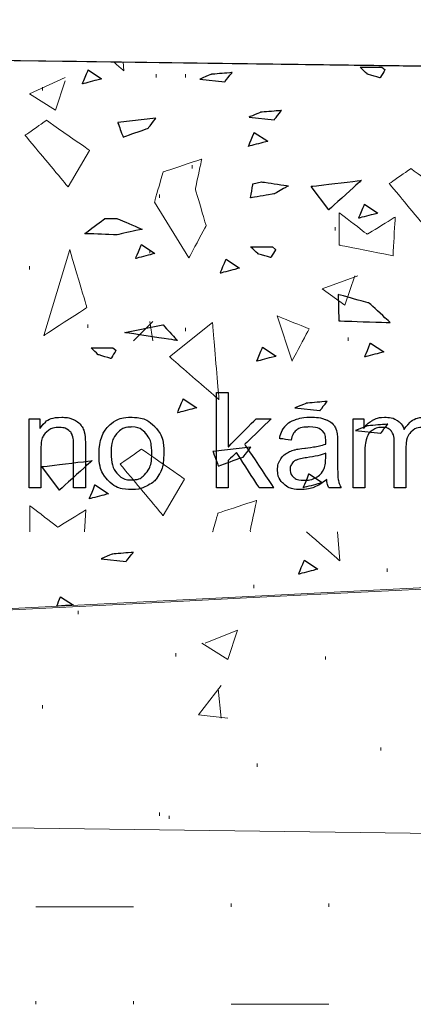
# Model space of a CAD drawing. Units: millimetres. Extents: x 1 to 204, y 0 to 143.
# Drawn here: x 22 to 23, y 106 to 109 of the extents above; entities that cross this region are included whole.
import ezdxf

# ---------------------------------------------------------------- set-up
doc = ezdxf.new("R2010")
doc.units = ezdxf.units.MM
doc.header["$MEASUREMENT"] = 0
doc.layers.add('Layer 1', color=7, linetype='Continuous')

msp = doc.modelspace()

# ---------------------------------------------------------------- linework, layer by layer
at = {"layer": 'Layer 1', "color": 131}
msp.add_open_spline([(13.7904, 108.80715), (13.7904, 108.80715), (13.7904, 108.80715), (30.4812, 108.5736), (30.4812, 108.5736)], degree=3, dxfattribs=at)
at = {"layer": 'Layer 1', "lineweight": 9}
for points in [[(13.7904, 108.80715), (13.7904, 108.80715), (13.7904, 108.80715), (27.4198, 108.6169), (27.4198, 108.6169)], [(5.9165, 106.44625), (5.9165, 106.44625), (5.9165, 106.44625), (43.97815, 108.37345), (43.97815, 108.37345)], [(43.97815, 108.37345), (43.97815, 108.37345), (43.97815, 108.37345), (5.9165, 106.45305), (5.9165, 106.45305)]]:
    msp.add_open_spline(points, degree=3, dxfattribs=at)
at = {"layer": 'Layer 1', "color": 8, "lineweight": 9}
msp.add_open_spline([(26.93605, 108.62745), (26.93605, 108.62745), (17.1376, 108.75715), (17.1376, 108.75715)], degree=3, dxfattribs=at)
at = {"layer": 'Layer 1', "lineweight": 0}
for points in [[(21.73235, 108.63645), (21.73235, 108.63645), (21.73235, 108.63645), (21.7477, 108.6735), (21.7477, 108.6735)], [(21.7477, 108.6735), (21.7477, 108.6735), (21.7834, 108.64975), (21.7834, 108.64975)], [(21.84275, 108.6711), (21.84275, 108.6711), (21.84275, 108.6711), (21.8151, 108.69515), (21.8151, 108.69515)], [(21.8408, 108.6948), (21.8408, 108.6948), (21.84275, 108.6711), (21.84275, 108.6711)], [(22.4898, 108.66245), (22.4898, 108.66245), (22.4898, 108.66245), (22.47065, 108.68095), (22.47065, 108.68095)], [(22.47065, 108.68095), (22.47065, 108.68095), (22.47065, 108.68095), (22.52855, 108.68065), (22.52855, 108.68065)], [(22.53695, 108.67405), (22.53695, 108.67405), (22.53695, 108.67405), (22.52395, 108.6523), (22.52395, 108.6523)], [(22.52855, 108.68065), (22.52855, 108.68065), (22.53695, 108.67405), (22.53695, 108.67405)], [(21.7834, 108.64975), (21.7834, 108.64975), (21.7834, 108.64975), (21.73235, 108.63645), (21.73235, 108.63645)], [(22.0747, 108.66175), (22.0747, 108.66175), (22.0747, 108.66175), (22.04435, 108.64915), (22.04435, 108.64915)], [(22.04435, 108.64915), (22.04435, 108.64915), (22.111, 108.642), (22.111, 108.642)], [(22.1301, 108.66645), (22.1301, 108.66645), (22.1301, 108.66645), (22.0747, 108.66175), (22.0747, 108.66175)], [(22.111, 108.642), (22.111, 108.642), (22.111, 108.642), (22.1301, 108.66645), (22.1301, 108.66645)], [(22.52395, 108.6523), (22.52395, 108.6523), (22.52395, 108.6523), (22.4898, 108.66245), (22.4898, 108.66245)], [(22.26145, 108.56565), (22.26145, 108.56565), (22.26145, 108.56565), (22.20605, 108.56095), (22.20605, 108.56095)], [(22.24235, 108.5412), (22.24235, 108.5412), (22.24235, 108.5412), (22.26145, 108.56565), (22.26145, 108.56565)], [(21.6371, 108.5397), (21.6371, 108.5397), (21.6371, 108.5397), (21.57995, 108.4997), (21.57995, 108.4997)], [(21.75135, 108.45965), (21.75135, 108.45965), (21.75135, 108.45965), (21.6371, 108.5397), (21.6371, 108.5397)], [(21.92725, 108.54485), (21.92725, 108.54485), (21.82645, 108.5335), (21.82645, 108.5335)], [(21.90715, 108.5185), (21.90715, 108.5185), (21.90715, 108.5185), (21.92725, 108.54485), (21.92725, 108.54485)], [(22.20605, 108.56095), (22.20605, 108.56095), (22.20605, 108.56095), (22.1757, 108.54835), (22.1757, 108.54835)], [(22.1757, 108.54835), (22.1757, 108.54835), (22.24235, 108.5412), (22.24235, 108.5412)], [(21.82645, 108.5335), (21.82645, 108.5335), (21.82645, 108.5335), (21.8407, 108.49485), (21.8407, 108.49485)], [(21.8407, 108.49485), (21.8407, 108.49485), (21.8407, 108.49485), (21.90715, 108.5185), (21.90715, 108.5185)], [(21.57995, 108.4997), (21.57995, 108.4997), (21.57995, 108.4997), (21.6942, 108.36255), (21.6942, 108.36255)], [(22.17395, 108.4703), (22.17395, 108.4703), (22.17395, 108.4703), (22.18925, 108.50735), (22.18925, 108.50735)], [(22.18925, 108.50735), (22.18925, 108.50735), (22.225, 108.48365), (22.225, 108.48365)], [(22.225, 108.48365), (22.225, 108.48365), (22.225, 108.48365), (22.17395, 108.4703), (22.17395, 108.4703)], [(21.6942, 108.36255), (21.6942, 108.36255), (21.75135, 108.45965), (21.75135, 108.45965)], [(22.0498, 108.43645), (22.0498, 108.43645), (22.0498, 108.43645), (21.94695, 108.4022), (21.94695, 108.4022)], [(22.03265, 108.35645), (22.03265, 108.35645), (22.03265, 108.35645), (22.0498, 108.43645), (22.0498, 108.43645)], [(22.60535, 108.41115), (22.60535, 108.41115), (22.60535, 108.41115), (22.5482, 108.37115), (22.5482, 108.37115)], [(22.7196, 108.33115), (22.7196, 108.33115), (22.7196, 108.33115), (22.60535, 108.41115), (22.60535, 108.41115)], [(21.94695, 108.4022), (21.94695, 108.4022), (21.94695, 108.4022), (21.9241, 108.32215), (21.9241, 108.32215)], [(22.0612, 108.25935), (22.0612, 108.25935), (22.0612, 108.25935), (22.03265, 108.35645), (22.03265, 108.35645)], [(22.1794, 108.33345), (22.1794, 108.33345), (22.1794, 108.33345), (22.18575, 108.3709), (22.18575, 108.3709)], [(22.18575, 108.3709), (22.18575, 108.3709), (22.20855, 108.37575), (22.20855, 108.37575)], [(22.20855, 108.37575), (22.20855, 108.37575), (22.20855, 108.37575), (22.28045, 108.3654), (22.28045, 108.3654)], [(22.28045, 108.3654), (22.28045, 108.3654), (22.28045, 108.3654), (22.2433, 108.34415), (22.2433, 108.34415)], [(22.34065, 108.36395), (22.34065, 108.36395), (22.34065, 108.36395), (22.47395, 108.3799), (22.47395, 108.3799)], [(22.3871, 108.3011), (22.3871, 108.3011), (22.34065, 108.36395), (22.34065, 108.36395)], [(22.47395, 108.3799), (22.47395, 108.3799), (22.47395, 108.3799), (22.3871, 108.3011), (22.3871, 108.3011)], [(22.5482, 108.37115), (22.5482, 108.37115), (22.5482, 108.37115), (22.66245, 108.23405), (22.66245, 108.23405)], [(22.2433, 108.34415), (22.2433, 108.34415), (22.2433, 108.34415), (22.1794, 108.33345), (22.1794, 108.33345)], [(21.9241, 108.32215), (21.9241, 108.32215), (22.0155, 108.17365), (22.0155, 108.17365)], [(22.4669, 108.27925), (22.4669, 108.27925), (22.4669, 108.27925), (22.4823, 108.3163), (22.4823, 108.3163)], [(22.4823, 108.3163), (22.4823, 108.3163), (22.51795, 108.2926), (22.51795, 108.2926)], [(21.73885, 108.2381), (21.73885, 108.2381), (21.73885, 108.2381), (21.79215, 108.2784), (21.79215, 108.2784)], [(21.79215, 108.2784), (21.79215, 108.2784), (21.8236, 108.2784), (21.8236, 108.2784)], [(21.8236, 108.2784), (21.8236, 108.2784), (21.8236, 108.2784), (21.8913, 108.2498), (21.8913, 108.2498)], [(22.4154, 108.2936), (22.4154, 108.2936), (22.4154, 108.2079), (22.4154, 108.2079)], [(22.48965, 108.2365), (22.48965, 108.2365), (22.48965, 108.2365), (22.4154, 108.2936), (22.4154, 108.2936)], [(22.51795, 108.2926), (22.51795, 108.2926), (22.51795, 108.2926), (22.4669, 108.27925), (22.4669, 108.27925)], [(22.5639, 108.2822), (22.5639, 108.2822), (22.5639, 108.2822), (22.48965, 108.2365), (22.48965, 108.2365)], [(22.5582, 108.17935), (22.5582, 108.17935), (22.5582, 108.17935), (22.5639, 108.2822), (22.5639, 108.2822)], [(22.0155, 108.17365), (22.0155, 108.17365), (22.0155, 108.17365), (22.0612, 108.25935), (22.0612, 108.25935)], [(21.8236, 108.23495), (21.8236, 108.23495), (21.8236, 108.23495), (21.73885, 108.2381), (21.73885, 108.2381)], [(21.8913, 108.2498), (21.8913, 108.2498), (21.8913, 108.2498), (21.8236, 108.23495), (21.8236, 108.23495)], [(21.874, 108.17215), (21.874, 108.17215), (21.874, 108.17215), (21.88935, 108.2092), (21.88935, 108.2092)], [(21.88935, 108.2092), (21.88935, 108.2092), (21.92505, 108.1855), (21.92505, 108.1855)], [(22.199, 108.18455), (22.199, 108.18455), (22.199, 108.18455), (22.17985, 108.20305), (22.17985, 108.20305)], [(22.17985, 108.20305), (22.17985, 108.20305), (22.17985, 108.20305), (22.2377, 108.2027), (22.2377, 108.2027)], [(22.2377, 108.2027), (22.2377, 108.2027), (22.2461, 108.19615), (22.2461, 108.19615)], [(22.4154, 108.2079), (22.4154, 108.2079), (22.4154, 108.2079), (22.5582, 108.17935), (22.5582, 108.17935)], [(21.6986, 108.1957), (21.6986, 108.1957), (21.63005, 107.9672), (21.63005, 107.9672)], [(21.7443, 108.04145), (21.7443, 108.04145), (21.7443, 108.04145), (21.6986, 108.1957), (21.6986, 108.1957)], [(21.92505, 108.1855), (21.92505, 108.1855), (21.92505, 108.1855), (21.874, 108.17215), (21.874, 108.17215)], [(22.23315, 108.1744), (22.23315, 108.1744), (22.23315, 108.1744), (22.199, 108.18455), (22.199, 108.18455)], [(22.2461, 108.19615), (22.2461, 108.19615), (22.2461, 108.19615), (22.23315, 108.1744), (22.23315, 108.1744)], [(22.0989, 108.13315), (22.0989, 108.13315), (22.0989, 108.13315), (22.11425, 108.1702), (22.11425, 108.1702)], [(22.14995, 108.14645), (22.14995, 108.14645), (22.14995, 108.14645), (22.0989, 108.13315), (22.0989, 108.13315)], [(22.11425, 108.1702), (22.11425, 108.1702), (22.14995, 108.14645), (22.14995, 108.14645)], [(22.41195, 108.07625), (22.41195, 108.07625), (22.4145, 108.00615), (22.4145, 108.00615)], [(22.49435, 108.05365), (22.49435, 108.05365), (22.49435, 108.05365), (22.41195, 108.07625), (22.41195, 108.07625)], [(21.63005, 107.9672), (21.63005, 107.9672), (21.63005, 107.9672), (21.7443, 108.04145), (21.7443, 108.04145)], [(22.551, 108.00165), (22.551, 108.00165), (22.551, 108.00165), (22.49435, 108.05365), (22.49435, 108.05365)], [(22.24975, 108.0194), (22.24975, 108.0194), (22.2897, 107.89945), (22.2897, 107.89945)], [(22.3354, 107.98515), (22.3354, 107.98515), (22.3354, 107.98515), (22.24975, 108.0194), (22.24975, 108.0194)], [(21.8452, 107.9752), (21.8452, 107.9752), (21.94665, 107.99565), (21.94665, 107.99565)], [(21.94665, 107.99565), (21.94665, 107.99565), (21.94665, 107.99565), (21.9849, 107.954), (21.9849, 107.954)], [(21.9641, 107.91085), (21.9641, 107.91085), (22.07835, 108.00225), (22.07835, 108.00225)], [(22.07835, 108.00225), (22.07835, 108.00225), (22.07835, 108.00225), (22.0955, 107.7966), (22.0955, 107.7966)], [(22.4145, 108.00615), (22.4145, 108.00615), (22.4145, 108.00615), (22.551, 108.00165), (22.551, 108.00165)], [(21.9849, 107.954), (21.9849, 107.954), (21.9849, 107.954), (21.8452, 107.9752), (21.8452, 107.9752)], [(22.2897, 107.89945), (22.2897, 107.89945), (22.2897, 107.89945), (22.3354, 107.98515), (22.3354, 107.98515)], [(22.48265, 107.91025), (22.48265, 107.91025), (22.48265, 107.91025), (22.49795, 107.9473), (22.49795, 107.9473)], [(22.49795, 107.9473), (22.49795, 107.9473), (22.53365, 107.92355), (22.53365, 107.92355)], [(21.77445, 107.91625), (21.77445, 107.91625), (21.77445, 107.91625), (21.7553, 107.9348), (21.7553, 107.9348)], [(21.7553, 107.9348), (21.7553, 107.9348), (21.7553, 107.9348), (21.8132, 107.93445), (21.8132, 107.93445)], [(21.8086, 107.9061), (21.8086, 107.9061), (21.8086, 107.9061), (21.77445, 107.91625), (21.77445, 107.91625)], [(21.8216, 107.9279), (21.8216, 107.9279), (21.8216, 107.9279), (21.8086, 107.9061), (21.8086, 107.9061)], [(21.8132, 107.93445), (21.8132, 107.93445), (21.8216, 107.9279), (21.8216, 107.9279)], [(22.0955, 107.7966), (22.0955, 107.7966), (22.0955, 107.7966), (21.9641, 107.91085), (21.9641, 107.91085)], [(22.19605, 107.89885), (22.19605, 107.89885), (22.19605, 107.89885), (22.21145, 107.93585), (22.21145, 107.93585)], [(22.24715, 107.91215), (22.24715, 107.91215), (22.24715, 107.91215), (22.19605, 107.89885), (22.19605, 107.89885)], [(22.21145, 107.93585), (22.21145, 107.93585), (22.24715, 107.91215), (22.24715, 107.91215)], [(22.53365, 107.92355), (22.53365, 107.92355), (22.53365, 107.92355), (22.48265, 107.91025), (22.48265, 107.91025)], [(21.98525, 107.7617), (21.98525, 107.7617), (21.98525, 107.7617), (22.0006, 107.7987), (22.0006, 107.7987)], [(22.0006, 107.7987), (22.0006, 107.7987), (22.03635, 107.775), (22.03635, 107.775)], [(22.32745, 107.7872), (22.32745, 107.7872), (22.32745, 107.7872), (22.2971, 107.7746), (22.2971, 107.7746)], [(22.38285, 107.79185), (22.38285, 107.79185), (22.38285, 107.79185), (22.32745, 107.7872), (22.32745, 107.7872)], [(22.36375, 107.7674), (22.36375, 107.7674), (22.36375, 107.7674), (22.38285, 107.79185), (22.38285, 107.79185)], [(22.03635, 107.775), (22.03635, 107.775), (22.03635, 107.775), (21.98525, 107.7617), (21.98525, 107.7617)], [(22.2971, 107.7746), (22.2971, 107.7746), (22.36375, 107.7674), (22.36375, 107.7674)], [(22.5442, 107.7315), (22.5442, 107.7315), (22.5442, 107.7315), (22.48885, 107.7268), (22.48885, 107.7268)], [(22.5251, 107.7071), (22.5251, 107.7071), (22.5251, 107.7071), (22.5442, 107.7315), (22.5442, 107.7315)], [(22.48885, 107.7268), (22.48885, 107.7268), (22.48885, 107.7268), (22.45845, 107.71425), (22.45845, 107.71425)], [(22.45845, 107.71425), (22.45845, 107.71425), (22.5251, 107.7071), (22.5251, 107.7071)], [(21.88985, 107.66525), (21.88985, 107.66525), (21.88985, 107.66525), (21.8327, 107.62525), (21.8327, 107.62525)], [(22.0041, 107.58525), (22.0041, 107.58525), (22.0041, 107.58525), (21.88985, 107.66525), (21.88985, 107.66525)], [(22.1801, 107.6704), (22.1801, 107.6704), (22.0793, 107.659), (22.0793, 107.659)], [(22.0793, 107.659), (22.0793, 107.659), (22.0793, 107.659), (22.09355, 107.62035), (22.09355, 107.62035)], [(22.16005, 107.64405), (22.16005, 107.64405), (22.16005, 107.64405), (22.1801, 107.6704), (22.1801, 107.6704)], [(21.62475, 107.6185), (21.62475, 107.6185), (21.62475, 107.6185), (21.75805, 107.63445), (21.75805, 107.63445)], [(21.75805, 107.63445), (21.75805, 107.63445), (21.75805, 107.63445), (21.6712, 107.5556), (21.6712, 107.5556)], [(21.8327, 107.62525), (21.8327, 107.62525), (21.8327, 107.62525), (21.94695, 107.48815), (21.94695, 107.48815)], [(22.09355, 107.62035), (22.09355, 107.62035), (22.09355, 107.62035), (22.16005, 107.64405), (22.16005, 107.64405)], [(21.6712, 107.5556), (21.6712, 107.5556), (21.62475, 107.6185), (21.62475, 107.6185)], [(22.31975, 107.5625), (22.31975, 107.5625), (22.31975, 107.5625), (22.33505, 107.59955), (22.33505, 107.59955)], [(22.33505, 107.59955), (22.33505, 107.59955), (22.3708, 107.5758), (22.3708, 107.5758)], [(21.7509, 107.5331), (21.7509, 107.5331), (21.7509, 107.5331), (21.76625, 107.5701), (21.76625, 107.5701)], [(21.76625, 107.5701), (21.76625, 107.5701), (21.80195, 107.5464), (21.80195, 107.5464)], [(21.94695, 107.48815), (21.94695, 107.48815), (22.0041, 107.58525), (22.0041, 107.58525)], [(22.3708, 107.5758), (22.3708, 107.5758), (22.3708, 107.5758), (22.31975, 107.5625), (22.31975, 107.5625)], [(21.80195, 107.5464), (21.80195, 107.5464), (21.80195, 107.5464), (21.7509, 107.5331), (21.7509, 107.5331)], [(22.1955, 107.52895), (22.1955, 107.52895), (22.1955, 107.52895), (22.0927, 107.4947), (22.0927, 107.4947)], [(22.17835, 107.449), (22.17835, 107.449), (22.17835, 107.449), (22.1955, 107.52895), (22.1955, 107.52895)], [(21.59285, 107.5147), (21.59285, 107.5147), (21.59285, 107.44525), (21.59285, 107.44525)], [(21.6671, 107.45755), (21.6671, 107.45755), (21.6671, 107.45755), (21.59285, 107.5147), (21.59285, 107.5147)], [(21.74135, 107.50325), (21.74135, 107.50325), (21.74135, 107.50325), (21.6671, 107.45755), (21.6671, 107.45755)], [(21.73815, 107.44525), (21.73815, 107.44525), (21.74135, 107.50325), (21.74135, 107.50325)], [(22.0927, 107.4947), (22.0927, 107.4947), (22.0927, 107.4947), (22.0786, 107.44525), (22.0786, 107.44525)], [(22.17945, 107.44525), (22.17945, 107.44525), (22.17835, 107.449), (22.17835, 107.449)], [(22.41715, 107.36775), (22.41715, 107.36775), (22.41715, 107.36775), (22.328, 107.44525), (22.328, 107.44525)], [(22.4107, 107.44525), (22.4107, 107.44525), (22.41715, 107.36775), (22.41715, 107.36775)], [(21.86765, 107.3907), (21.86765, 107.3907), (21.86765, 107.3907), (21.81225, 107.386), (21.81225, 107.386)], [(21.84855, 107.36625), (21.84855, 107.36625), (21.84855, 107.36625), (21.86765, 107.3907), (21.86765, 107.3907)], [(21.81225, 107.386), (21.81225, 107.386), (21.81225, 107.386), (21.7819, 107.3734), (21.7819, 107.3734)], [(21.7819, 107.3734), (21.7819, 107.3734), (21.84855, 107.36625), (21.84855, 107.36625)], [(22.30715, 107.3326), (22.30715, 107.3326), (22.30715, 107.3326), (22.3225, 107.3697), (22.3225, 107.3697)], [(22.3225, 107.3697), (22.3225, 107.3697), (22.3582, 107.346), (22.3582, 107.346)], [(22.3582, 107.346), (22.3582, 107.346), (22.3582, 107.346), (22.30715, 107.3326), (22.30715, 107.3326)], [(21.6641, 107.2476), (21.6641, 107.2476), (21.67455, 107.2727), (21.67455, 107.2727)], [(21.67455, 107.2727), (21.67455, 107.2727), (21.7089, 107.24985), (21.7089, 107.24985)]]:
    msp.add_open_spline(points, degree=3, dxfattribs=at)
at = {"layer": 'Layer 1', "color": 254}
for points in [[(21.73235, 108.63645), (21.73235, 108.63645), (21.73235, 108.63645), (21.7477, 108.6735), (21.7477, 108.6735)], [(21.7477, 108.6735), (21.7477, 108.6735), (21.7834, 108.64975), (21.7834, 108.64975)], [(22.4898, 108.66245), (22.4898, 108.66245), (22.4898, 108.66245), (22.47065, 108.68095), (22.47065, 108.68095)], [(22.47065, 108.68095), (22.47065, 108.68095), (22.47065, 108.68095), (22.52855, 108.68065), (22.52855, 108.68065)], [(22.53695, 108.67405), (22.53695, 108.67405), (22.53695, 108.67405), (22.52395, 108.6523), (22.52395, 108.6523)], [(22.52855, 108.68065), (22.52855, 108.68065), (22.53695, 108.67405), (22.53695, 108.67405)], [(21.7834, 108.64975), (21.7834, 108.64975), (21.7834, 108.64975), (21.73235, 108.63645), (21.73235, 108.63645)], [(22.0747, 108.66175), (22.0747, 108.66175), (22.0747, 108.66175), (22.04435, 108.64915), (22.04435, 108.64915)], [(22.04435, 108.64915), (22.04435, 108.64915), (22.111, 108.642), (22.111, 108.642)], [(22.1301, 108.66645), (22.1301, 108.66645), (22.1301, 108.66645), (22.0747, 108.66175), (22.0747, 108.66175)], [(22.111, 108.642), (22.111, 108.642), (22.111, 108.642), (22.1301, 108.66645), (22.1301, 108.66645)], [(22.52395, 108.6523), (22.52395, 108.6523), (22.52395, 108.6523), (22.4898, 108.66245), (22.4898, 108.66245)], [(22.26145, 108.56565), (22.26145, 108.56565), (22.26145, 108.56565), (22.20605, 108.56095), (22.20605, 108.56095)], [(22.24235, 108.5412), (22.24235, 108.5412), (22.24235, 108.5412), (22.26145, 108.56565), (22.26145, 108.56565)], [(22.20605, 108.56095), (22.20605, 108.56095), (22.20605, 108.56095), (22.1757, 108.54835), (22.1757, 108.54835)], [(22.1757, 108.54835), (22.1757, 108.54835), (22.24235, 108.5412), (22.24235, 108.5412)], [(22.17395, 108.4703), (22.17395, 108.4703), (22.17395, 108.4703), (22.18925, 108.50735), (22.18925, 108.50735)], [(22.18925, 108.50735), (22.18925, 108.50735), (22.225, 108.48365), (22.225, 108.48365)], [(22.225, 108.48365), (22.225, 108.48365), (22.225, 108.48365), (22.17395, 108.4703), (22.17395, 108.4703)], [(22.4669, 108.27925), (22.4669, 108.27925), (22.4669, 108.27925), (22.4823, 108.3163), (22.4823, 108.3163)], [(22.4823, 108.3163), (22.4823, 108.3163), (22.51795, 108.2926), (22.51795, 108.2926)], [(22.51795, 108.2926), (22.51795, 108.2926), (22.51795, 108.2926), (22.4669, 108.27925), (22.4669, 108.27925)], [(21.874, 108.17215), (21.874, 108.17215), (21.874, 108.17215), (21.88935, 108.2092), (21.88935, 108.2092)], [(21.88935, 108.2092), (21.88935, 108.2092), (21.92505, 108.1855), (21.92505, 108.1855)], [(22.199, 108.18455), (22.199, 108.18455), (22.199, 108.18455), (22.17985, 108.20305), (22.17985, 108.20305)], [(22.17985, 108.20305), (22.17985, 108.20305), (22.17985, 108.20305), (22.2377, 108.2027), (22.2377, 108.2027)], [(22.2377, 108.2027), (22.2377, 108.2027), (22.2461, 108.19615), (22.2461, 108.19615)], [(21.92505, 108.1855), (21.92505, 108.1855), (21.92505, 108.1855), (21.874, 108.17215), (21.874, 108.17215)], [(22.23315, 108.1744), (22.23315, 108.1744), (22.23315, 108.1744), (22.199, 108.18455), (22.199, 108.18455)], [(22.2461, 108.19615), (22.2461, 108.19615), (22.2461, 108.19615), (22.23315, 108.1744), (22.23315, 108.1744)], [(22.0989, 108.13315), (22.0989, 108.13315), (22.0989, 108.13315), (22.11425, 108.1702), (22.11425, 108.1702)], [(22.14995, 108.14645), (22.14995, 108.14645), (22.14995, 108.14645), (22.0989, 108.13315), (22.0989, 108.13315)], [(22.11425, 108.1702), (22.11425, 108.1702), (22.14995, 108.14645), (22.14995, 108.14645)], [(22.48265, 107.91025), (22.48265, 107.91025), (22.48265, 107.91025), (22.49795, 107.9473), (22.49795, 107.9473)], [(22.49795, 107.9473), (22.49795, 107.9473), (22.53365, 107.92355), (22.53365, 107.92355)], [(21.77445, 107.91625), (21.77445, 107.91625), (21.77445, 107.91625), (21.7553, 107.9348), (21.7553, 107.9348)], [(21.7553, 107.9348), (21.7553, 107.9348), (21.7553, 107.9348), (21.8132, 107.93445), (21.8132, 107.93445)], [(21.8086, 107.9061), (21.8086, 107.9061), (21.8086, 107.9061), (21.77445, 107.91625), (21.77445, 107.91625)], [(21.8216, 107.9279), (21.8216, 107.9279), (21.8216, 107.9279), (21.8086, 107.9061), (21.8086, 107.9061)], [(21.8132, 107.93445), (21.8132, 107.93445), (21.8216, 107.9279), (21.8216, 107.9279)], [(22.19605, 107.89885), (22.19605, 107.89885), (22.19605, 107.89885), (22.21145, 107.93585), (22.21145, 107.93585)], [(22.24715, 107.91215), (22.24715, 107.91215), (22.24715, 107.91215), (22.19605, 107.89885), (22.19605, 107.89885)], [(22.21145, 107.93585), (22.21145, 107.93585), (22.24715, 107.91215), (22.24715, 107.91215)], [(22.53365, 107.92355), (22.53365, 107.92355), (22.53365, 107.92355), (22.48265, 107.91025), (22.48265, 107.91025)], [(21.98525, 107.7617), (21.98525, 107.7617), (21.98525, 107.7617), (22.0006, 107.7987), (22.0006, 107.7987)], [(22.0006, 107.7987), (22.0006, 107.7987), (22.03635, 107.775), (22.03635, 107.775)], [(22.32745, 107.7872), (22.32745, 107.7872), (22.32745, 107.7872), (22.2971, 107.7746), (22.2971, 107.7746)], [(22.38285, 107.79185), (22.38285, 107.79185), (22.38285, 107.79185), (22.32745, 107.7872), (22.32745, 107.7872)], [(22.36375, 107.7674), (22.36375, 107.7674), (22.36375, 107.7674), (22.38285, 107.79185), (22.38285, 107.79185)], [(22.03635, 107.775), (22.03635, 107.775), (22.03635, 107.775), (21.98525, 107.7617), (21.98525, 107.7617)], [(22.2971, 107.7746), (22.2971, 107.7746), (22.36375, 107.7674), (22.36375, 107.7674)], [(22.5442, 107.7315), (22.5442, 107.7315), (22.5442, 107.7315), (22.48885, 107.7268), (22.48885, 107.7268)], [(22.5251, 107.7071), (22.5251, 107.7071), (22.5251, 107.7071), (22.5442, 107.7315), (22.5442, 107.7315)], [(22.48885, 107.7268), (22.48885, 107.7268), (22.48885, 107.7268), (22.45845, 107.71425), (22.45845, 107.71425)], [(22.45845, 107.71425), (22.45845, 107.71425), (22.5251, 107.7071), (22.5251, 107.7071)], [(22.31975, 107.5625), (22.31975, 107.5625), (22.31975, 107.5625), (22.33505, 107.59955), (22.33505, 107.59955)], [(22.33505, 107.59955), (22.33505, 107.59955), (22.3708, 107.5758), (22.3708, 107.5758)], [(21.7509, 107.5331), (21.7509, 107.5331), (21.7509, 107.5331), (21.76625, 107.5701), (21.76625, 107.5701)], [(21.76625, 107.5701), (21.76625, 107.5701), (21.80195, 107.5464), (21.80195, 107.5464)], [(22.3708, 107.5758), (22.3708, 107.5758), (22.3708, 107.5758), (22.31975, 107.5625), (22.31975, 107.5625)], [(21.80195, 107.5464), (21.80195, 107.5464), (21.80195, 107.5464), (21.7509, 107.5331), (21.7509, 107.5331)], [(21.86765, 107.3907), (21.86765, 107.3907), (21.86765, 107.3907), (21.81225, 107.386), (21.81225, 107.386)], [(21.84855, 107.36625), (21.84855, 107.36625), (21.84855, 107.36625), (21.86765, 107.3907), (21.86765, 107.3907)], [(21.81225, 107.386), (21.81225, 107.386), (21.81225, 107.386), (21.7819, 107.3734), (21.7819, 107.3734)], [(21.7819, 107.3734), (21.7819, 107.3734), (21.84855, 107.36625), (21.84855, 107.36625)], [(22.30715, 107.3326), (22.30715, 107.3326), (22.30715, 107.3326), (22.3225, 107.3697), (22.3225, 107.3697)], [(22.3225, 107.3697), (22.3225, 107.3697), (22.3582, 107.346), (22.3582, 107.346)], [(22.3582, 107.346), (22.3582, 107.346), (22.3582, 107.346), (22.30715, 107.3326), (22.30715, 107.3326)], [(21.6641, 107.2476), (21.6641, 107.2476), (21.6641, 107.2476), (21.67455, 107.2727), (21.67455, 107.2727)], [(21.67455, 107.2727), (21.67455, 107.2727), (21.7089, 107.24985), (21.7089, 107.24985)], [(21.7089, 107.24985), (21.7089, 107.24985), (21.7089, 107.24985), (21.6641, 107.2476), (21.6641, 107.2476)]]:
    msp.add_open_spline(points, degree=3, dxfattribs=at)
at = {"layer": 'Layer 1', "color": 254, "lineweight": 5}
for points in [[(21.5914, 108.61015), (21.5914, 108.61015), (21.68655, 108.65335), (21.68655, 108.65335)], [(21.6606, 108.5669), (21.6606, 108.5669), (21.68655, 108.64475), (21.68655, 108.64475)], [(21.9287, 108.65335), (21.9287, 108.65335), (21.9287, 108.66205), (21.9287, 108.66205)], [(22.0066, 108.65335), (22.0066, 108.65335), (22.0066, 108.66205), (22.0066, 108.66205)], [(21.626, 108.6188), (21.626, 108.6188), (21.626, 108.62745), (21.626, 108.62745)], [(21.5914, 108.61015), (21.5914, 108.61015), (21.6606, 108.5669), (21.6606, 108.5669)], [(22.02385, 108.41125), (22.02385, 108.41125), (22.02385, 108.41985), (22.02385, 108.41985)], [(21.93735, 108.3334), (21.93735, 108.3334), (21.93735, 108.34205), (21.93735, 108.34205)], [(22.4044, 108.2469), (22.4044, 108.2469), (22.4044, 108.25555), (22.4044, 108.25555)], [(21.9114, 108.1864), (21.9114, 108.1864), (21.9114, 108.19505), (21.9114, 108.19505)], [(21.5914, 108.14315), (21.5914, 108.14315), (21.5914, 108.1518), (21.5914, 108.1518)], [(22.3698, 108.09125), (22.3698, 108.09125), (22.46495, 108.12585), (22.46495, 108.12585)], [(22.43035, 108.048), (22.43035, 108.048), (22.4563, 108.12585), (22.4563, 108.12585)], [(22.3698, 108.09125), (22.3698, 108.09125), (22.43035, 108.048), (22.43035, 108.048)], [(21.7471, 107.98745), (21.7471, 107.98745), (21.7471, 107.9961), (21.7471, 107.9961)], [(21.86815, 107.9529), (21.86815, 107.9529), (21.92005, 108.00475), (21.92005, 108.00475)], [(21.92005, 107.9529), (21.92005, 107.9529), (21.9114, 108.00475), (21.9114, 108.00475)], [(22.0066, 107.9788), (22.0066, 107.9788), (22.0066, 107.98745), (22.0066, 107.98745)], [(22.43895, 107.9529), (22.43895, 107.9529), (22.43895, 107.96155), (22.43895, 107.96155)], [(22.54275, 107.33885), (22.54275, 107.33885), (22.54275, 107.3475), (22.54275, 107.3475)], [(22.1882, 107.29565), (22.1882, 107.29565), (22.1882, 107.30425), (22.1882, 107.30425)], [(21.72115, 107.22645), (21.72115, 107.22645), (21.72115, 107.2351), (21.72115, 107.2351)], [(22.05845, 107.1486), (22.05845, 107.1486), (22.1449, 107.1832), (22.1449, 107.1832)], [(22.119, 107.10535), (22.119, 107.10535), (22.1449, 107.1832), (22.1449, 107.1832)], [(22.0498, 107.1486), (22.0498, 107.1486), (22.119, 107.10535), (22.119, 107.10535)], [(21.9806, 107.114), (21.9806, 107.114), (21.9806, 107.12265), (21.9806, 107.12265)], [(22.37845, 107.10535), (22.37845, 107.10535), (22.37845, 107.114), (22.37845, 107.114)], [(22.04115, 106.95835), (22.04115, 106.95835), (22.10165, 107.0362), (22.10165, 107.0362)], [(22.10165, 106.9497), (22.10165, 106.9497), (22.093, 107.02755), (22.093, 107.02755)], [(21.626, 106.97565), (21.626, 106.97565), (21.626, 106.9843), (21.626, 106.9843)], [(22.04115, 106.95835), (22.04115, 106.95835), (22.119, 106.9497), (22.119, 106.9497)], [(22.52545, 106.8632), (22.52545, 106.8632), (22.52545, 106.87185), (22.52545, 106.87185)], [(22.19685, 106.81995), (22.19685, 106.81995), (22.19685, 106.82865), (22.19685, 106.82865)], [(21.93735, 106.6902), (21.93735, 106.6902), (21.93735, 106.6989), (21.93735, 106.6989)], [(21.96335, 106.68155), (21.96335, 106.68155), (21.96335, 106.6902), (21.96335, 106.6902)], [(21.6087, 106.44805), (21.6087, 106.44805), (21.86815, 106.44805), (21.86815, 106.44805)], [(22.12765, 106.44805), (22.12765, 106.44805), (22.12765, 106.4567), (22.12765, 106.4567)], [(22.3871, 106.44805), (22.3871, 106.44805), (22.3871, 106.4567), (22.3871, 106.4567)], [(21.6087, 106.1886), (21.6087, 106.1886), (21.6087, 106.19725), (21.6087, 106.19725)], [(21.86815, 106.1886), (21.86815, 106.1886), (21.86815, 106.19725), (21.86815, 106.19725)], [(22.12765, 106.1886), (22.12765, 106.1886), (22.3871, 106.1886), (22.3871, 106.1886)]]:
    msp.add_open_spline(points, degree=3, dxfattribs=at)
at = {"layer": 'Layer 1', "color": 7}
for points in [[(21.92725, 108.54485), (21.92725, 108.54485), (21.82645, 108.5335), (21.82645, 108.5335)], [(21.90715, 108.5185), (21.90715, 108.5185), (21.90715, 108.5185), (21.92725, 108.54485), (21.92725, 108.54485)], [(21.82645, 108.5335), (21.82645, 108.5335), (21.82645, 108.5335), (21.8407, 108.49485), (21.8407, 108.49485)], [(21.8407, 108.49485), (21.8407, 108.49485), (21.8407, 108.49485), (21.90715, 108.5185), (21.90715, 108.5185)], [(22.1794, 108.33345), (22.1794, 108.33345), (22.1794, 108.33345), (22.18575, 108.3709), (22.18575, 108.3709)], [(22.18575, 108.3709), (22.18575, 108.3709), (22.20855, 108.37575), (22.20855, 108.37575)], [(22.20855, 108.37575), (22.20855, 108.37575), (22.20855, 108.37575), (22.28045, 108.3654), (22.28045, 108.3654)], [(22.28045, 108.3654), (22.28045, 108.3654), (22.28045, 108.3654), (22.2433, 108.34415), (22.2433, 108.34415)], [(22.34065, 108.36395), (22.34065, 108.36395), (22.34065, 108.36395), (22.47395, 108.3799), (22.47395, 108.3799)], [(22.3871, 108.3011), (22.3871, 108.3011), (22.34065, 108.36395), (22.34065, 108.36395)], [(22.47395, 108.3799), (22.47395, 108.3799), (22.47395, 108.3799), (22.3871, 108.3011), (22.3871, 108.3011)], [(22.2433, 108.34415), (22.2433, 108.34415), (22.2433, 108.34415), (22.1794, 108.33345), (22.1794, 108.33345)], [(21.73885, 108.2381), (21.73885, 108.2381), (21.73885, 108.2381), (21.79215, 108.2784), (21.79215, 108.2784)], [(21.79215, 108.2784), (21.79215, 108.2784), (21.8236, 108.2784), (21.8236, 108.2784)], [(21.8236, 108.2784), (21.8236, 108.2784), (21.8236, 108.2784), (21.8913, 108.2498), (21.8913, 108.2498)], [(21.8236, 108.23495), (21.8236, 108.23495), (21.8236, 108.23495), (21.73885, 108.2381), (21.73885, 108.2381)], [(21.8913, 108.2498), (21.8913, 108.2498), (21.8913, 108.2498), (21.8236, 108.23495), (21.8236, 108.23495)], [(22.41195, 108.07625), (22.41195, 108.07625), (22.4145, 108.00615), (22.4145, 108.00615)], [(22.49435, 108.05365), (22.49435, 108.05365), (22.49435, 108.05365), (22.41195, 108.07625), (22.41195, 108.07625)], [(22.551, 108.00165), (22.551, 108.00165), (22.551, 108.00165), (22.49435, 108.05365), (22.49435, 108.05365)], [(21.8452, 107.9752), (21.8452, 107.9752), (21.94665, 107.99565), (21.94665, 107.99565)], [(21.94665, 107.99565), (21.94665, 107.99565), (21.94665, 107.99565), (21.9849, 107.954), (21.9849, 107.954)], [(22.4145, 108.00615), (22.4145, 108.00615), (22.4145, 108.00615), (22.551, 108.00165), (22.551, 108.00165)], [(21.9849, 107.954), (21.9849, 107.954), (21.9849, 107.954), (21.8452, 107.9752), (21.8452, 107.9752)], [(22.1801, 107.6704), (22.1801, 107.6704), (22.0793, 107.659), (22.0793, 107.659)], [(22.0793, 107.659), (22.0793, 107.659), (22.0793, 107.659), (22.09355, 107.62035), (22.09355, 107.62035)], [(22.16005, 107.64405), (22.16005, 107.64405), (22.16005, 107.64405), (22.1801, 107.6704), (22.1801, 107.6704)], [(21.62475, 107.6185), (21.62475, 107.6185), (21.62475, 107.6185), (21.75805, 107.63445), (21.75805, 107.63445)], [(21.75805, 107.63445), (21.75805, 107.63445), (21.75805, 107.63445), (21.6712, 107.5556), (21.6712, 107.5556)], [(22.09355, 107.62035), (22.09355, 107.62035), (22.09355, 107.62035), (22.16005, 107.64405), (22.16005, 107.64405)], [(21.6712, 107.5556), (21.6712, 107.5556), (21.62475, 107.6185), (21.62475, 107.6185)]]:
    msp.add_open_spline(points, degree=3, dxfattribs=at)
at = {"layer": 'Layer 1', "color": 5}
for points in [[(22.08895, 107.5618), (22.08895, 107.5618), (22.08895, 107.81555), (22.08895, 107.81555)], [(22.08895, 107.81555), (22.08895, 107.81555), (22.08895, 107.81555), (22.12015, 107.81555), (22.12015, 107.81555)], [(22.12015, 107.81555), (22.12015, 107.81555), (22.12015, 107.81555), (22.12015, 107.6709), (22.12015, 107.6709)], [(21.591, 107.5618), (21.591, 107.5618), (21.591, 107.74565), (21.591, 107.74565)], [(21.591, 107.74565), (21.591, 107.74565), (21.591, 107.74565), (21.619, 107.74565), (21.619, 107.74565)], [(21.619, 107.7195), (21.619, 107.7195), (21.63255, 107.7397), (21.65205, 107.74985), (21.6775, 107.74985)], [(21.619, 107.74565), (21.619, 107.74565), (21.619, 107.74565), (21.619, 107.7195), (21.619, 107.7195)], [(21.6775, 107.74985), (21.6775, 107.74985), (21.6886, 107.74985), (21.69875, 107.7478), (21.70805, 107.7439)], [(21.70805, 107.7439), (21.70805, 107.7439), (21.7174, 107.73985), (21.7243, 107.7346), (21.7289, 107.72815)], [(21.7289, 107.72815), (21.7289, 107.72815), (21.73355, 107.7217), (21.73675, 107.714), (21.73865, 107.70515)], [(21.77655, 107.65375), (21.77655, 107.68775), (21.786, 107.71305), (21.80495, 107.72935)], [(21.80495, 107.72935), (21.80495, 107.72935), (21.82075, 107.743), (21.84, 107.74985), (21.86275, 107.74985)], [(21.86275, 107.74985), (21.86275, 107.74985), (21.88805, 107.74985), (21.9087, 107.7415), (21.92475, 107.7249)], [(22.12015, 107.6709), (22.12015, 107.6709), (22.12015, 107.6709), (22.1939, 107.74565), (22.1939, 107.74565)], [(22.2342, 107.74565), (22.2342, 107.74565), (22.2342, 107.74565), (22.16395, 107.6774), (22.16395, 107.6774)], [(22.1939, 107.74565), (22.1939, 107.74565), (22.1939, 107.74565), (22.2342, 107.74565), (22.2342, 107.74565)], [(22.2703, 107.7248), (22.2703, 107.7248), (22.2766, 107.7328), (22.28585, 107.73905), (22.29785, 107.7433)], [(22.29785, 107.7433), (22.29785, 107.7433), (22.3098, 107.7476), (22.3237, 107.74985), (22.33955, 107.74985)], [(22.33955, 107.74985), (22.33955, 107.74985), (22.35525, 107.74985), (22.36795, 107.7479), (22.3778, 107.74425)], [(22.3778, 107.74425), (22.3778, 107.74425), (22.3876, 107.74055), (22.3948, 107.73595), (22.39945, 107.7303)], [(22.39945, 107.7303), (22.39945, 107.7303), (22.40405, 107.72475), (22.40725, 107.71765), (22.40915, 107.7091)], [(22.4523, 107.5618), (22.4523, 107.5618), (22.4523, 107.74565), (22.4523, 107.74565)], [(22.4523, 107.74565), (22.4523, 107.74565), (22.4523, 107.74565), (22.48015, 107.74565), (22.48015, 107.74565)], [(22.48015, 107.74565), (22.48015, 107.74565), (22.48015, 107.74565), (22.48015, 107.7199), (22.48015, 107.7199)], [(22.48015, 107.7199), (22.48015, 107.7199), (22.48595, 107.7288), (22.4936, 107.7361), (22.5032, 107.7415)], [(22.5032, 107.7415), (22.5032, 107.7415), (22.51275, 107.747), (22.5237, 107.74985), (22.5359, 107.74985)], [(22.5359, 107.74985), (22.5359, 107.74985), (22.5495, 107.74985), (22.5607, 107.74695), (22.56935, 107.74135)], [(22.56935, 107.74135), (22.56935, 107.74135), (22.5781, 107.73565), (22.58425, 107.7278), (22.5878, 107.7176)], [(22.5878, 107.7176), (22.5878, 107.7176), (22.6024, 107.73905), (22.6213, 107.74985), (22.6446, 107.74985)], [(21.63655, 107.7102), (21.63655, 107.7102), (21.6269, 107.70175), (21.62215, 107.6858), (21.62215, 107.6622)], [(21.67095, 107.7228), (21.67095, 107.7228), (21.65765, 107.7228), (21.64625, 107.71855), (21.63655, 107.7102)], [(21.6927, 107.7171), (21.6927, 107.7171), (21.68645, 107.7209), (21.67925, 107.7228), (21.67095, 107.7228)], [(21.70555, 107.70215), (21.70555, 107.70215), (21.70315, 107.70845), (21.6988, 107.7134), (21.6927, 107.7171)], [(21.70915, 107.6737), (21.70915, 107.6737), (21.70915, 107.68625), (21.708, 107.6958), (21.70555, 107.70215)], [(21.73865, 107.70515), (21.73865, 107.70515), (21.73975, 107.6994), (21.74035, 107.6892), (21.74035, 107.67485)], [(21.824, 107.7065), (21.824, 107.7065), (21.8137, 107.6949), (21.80855, 107.6773), (21.80855, 107.65375)], [(21.86275, 107.72395), (21.86275, 107.72395), (21.8472, 107.72395), (21.83425, 107.71815), (21.824, 107.7065)], [(21.90125, 107.70645), (21.90125, 107.70645), (21.89095, 107.71815), (21.8781, 107.72395), (21.86275, 107.72395)], [(21.91675, 107.6547), (21.91675, 107.6547), (21.91675, 107.67745), (21.9116, 107.6947), (21.90125, 107.70645)], [(21.92475, 107.7249), (21.92475, 107.7249), (21.9408, 107.70845), (21.9488, 107.68555), (21.9488, 107.6563)], [(22.25665, 107.6932), (22.25665, 107.6932), (22.2594, 107.7062), (22.26395, 107.71675), (22.2703, 107.7248)], [(22.30255, 107.71635), (22.30255, 107.71635), (22.2956, 107.7112), (22.29045, 107.7021), (22.28705, 107.68905)], [(22.33505, 107.72395), (22.33505, 107.72395), (22.3204, 107.72395), (22.3096, 107.7215), (22.30255, 107.71635)], [(22.3705, 107.7134), (22.3705, 107.7134), (22.3626, 107.72055), (22.3507, 107.72395), (22.33505, 107.72395)], [(22.37935, 107.68655), (22.37935, 107.68655), (22.37935, 107.69935), (22.3764, 107.70825), (22.3705, 107.7134)], [(22.40915, 107.7091), (22.40915, 107.7091), (22.41015, 107.70375), (22.4107, 107.69425), (22.4107, 107.6804)], [(22.50465, 107.7158), (22.50465, 107.7158), (22.4972, 107.71125), (22.49175, 107.7045), (22.48845, 107.6956)], [(22.52895, 107.7228), (22.52895, 107.7228), (22.5202, 107.7228), (22.5121, 107.72055), (22.50465, 107.7158)], [(22.55385, 107.71245), (22.55385, 107.71245), (22.5488, 107.71935), (22.5405, 107.7228), (22.52895, 107.7228)], [(22.5615, 107.68125), (22.5615, 107.68125), (22.5615, 107.69515), (22.55895, 107.7055), (22.55385, 107.71245)], [(22.60545, 107.7099), (22.60545, 107.7099), (22.59695, 107.7013), (22.59265, 107.68755), (22.59265, 107.6686)], [(22.63765, 107.7228), (22.63765, 107.7228), (22.6247, 107.7228), (22.61405, 107.7185), (22.60545, 107.7099)], [(21.74035, 107.67485), (21.74035, 107.67485), (21.74035, 107.67485), (21.74035, 107.5618), (21.74035, 107.5618)], [(22.16395, 107.6774), (22.16395, 107.6774), (22.16395, 107.6774), (22.24135, 107.5618), (22.24135, 107.5618)], [(22.28705, 107.68905), (22.28705, 107.68905), (22.28705, 107.68905), (22.25665, 107.6932), (22.25665, 107.6932)], [(22.3236, 107.6677), (22.3236, 107.6677), (22.34875, 107.67075), (22.3673, 107.67435), (22.3792, 107.6785)], [(22.3792, 107.6785), (22.3792, 107.6785), (22.3793, 107.6828), (22.37935, 107.6855), (22.37935, 107.68655)], [(22.4107, 107.6804), (22.4107, 107.6804), (22.4107, 107.6804), (22.4107, 107.6389), (22.4107, 107.6389)], [(22.48845, 107.6956), (22.48845, 107.6956), (22.4851, 107.68675), (22.48345, 107.67385), (22.48345, 107.65715)], [(22.5615, 107.5618), (22.5615, 107.5618), (22.5615, 107.5618), (22.5615, 107.68125), (22.5615, 107.68125)], [(21.62215, 107.6622), (21.62215, 107.6622), (21.62215, 107.6622), (21.62215, 107.5618), (21.62215, 107.5618)], [(21.70915, 107.5618), (21.70915, 107.5618), (21.70915, 107.5618), (21.70915, 107.6737), (21.70915, 107.6737)], [(21.80035, 107.5824), (21.80035, 107.5824), (21.78445, 107.59885), (21.77655, 107.62265), (21.77655, 107.65375)], [(21.80855, 107.65375), (21.80855, 107.6302), (21.8137, 107.6126), (21.824, 107.60085)], [(21.9014, 107.6009), (21.9014, 107.6009), (21.9116, 107.61265), (21.91675, 107.6306), (21.91675, 107.6547)], [(21.9488, 107.6563), (21.9488, 107.6563), (21.9488, 107.6326), (21.94525, 107.61405), (21.93815, 107.6005)], [(22.14215, 107.65585), (22.14215, 107.65585), (22.14215, 107.65585), (22.12015, 107.6347), (22.12015, 107.6347)], [(22.2029, 107.5618), (22.2029, 107.5618), (22.2029, 107.5618), (22.14215, 107.65585), (22.14215, 107.65585)], [(22.2574, 107.635), (22.2574, 107.635), (22.2615, 107.64235), (22.26685, 107.64835), (22.2735, 107.65285)], [(22.2735, 107.65285), (22.2735, 107.65285), (22.28015, 107.65735), (22.2876, 107.66075), (22.29595, 107.6631)], [(22.29595, 107.6631), (22.29595, 107.6631), (22.30205, 107.66465), (22.31125, 107.66625), (22.3236, 107.6677)], [(22.3792, 107.6541), (22.36785, 107.64945), (22.3509, 107.64555), (22.3283, 107.6423)], [(22.3792, 107.6426), (22.3792, 107.6426), (22.3792, 107.6426), (22.3792, 107.6541), (22.3792, 107.6541)], [(22.48345, 107.65715), (22.48345, 107.65715), (22.48345, 107.65715), (22.48345, 107.5618), (22.48345, 107.5618)], [(22.59265, 107.6686), (22.59265, 107.6686), (22.59265, 107.6686), (22.59265, 107.5618), (22.59265, 107.5618)], [(22.12015, 107.6347), (22.12015, 107.6347), (22.12015, 107.6347), (22.12015, 107.5618), (22.12015, 107.5618)], [(22.25125, 107.61025), (22.25125, 107.61025), (22.25125, 107.6193), (22.2533, 107.6275), (22.2574, 107.635)], [(22.28885, 107.62595), (22.28885, 107.62595), (22.28595, 107.62145), (22.2845, 107.6166), (22.2845, 107.61115)], [(22.30115, 107.63605), (22.30115, 107.63605), (22.2958, 107.6338), (22.2917, 107.6304), (22.28885, 107.62595)], [(22.3283, 107.6423), (22.3283, 107.6423), (22.3155, 107.64045), (22.3064, 107.63835), (22.30115, 107.63605)], [(22.37415, 107.61145), (22.37415, 107.61145), (22.37755, 107.6185), (22.3792, 107.62895), (22.3792, 107.6426)], [(22.4107, 107.6389), (22.4107, 107.6389), (22.4107, 107.60985), (22.41135, 107.5915), (22.4127, 107.5839)], [(21.824, 107.60085), (21.824, 107.60085), (21.83425, 107.58905), (21.8472, 107.58325), (21.86275, 107.58325)], [(21.86275, 107.58325), (21.86275, 107.58325), (21.87825, 107.58325), (21.8911, 107.5891), (21.9014, 107.6009)], [(21.93815, 107.6005), (21.93815, 107.6005), (21.93105, 107.58695), (21.9207, 107.57635), (21.9072, 107.56885)], [(22.2675, 107.57245), (22.2675, 107.57245), (22.2567, 107.5823), (22.25125, 107.5949), (22.25125, 107.61025)], [(22.2845, 107.61115), (22.2845, 107.61115), (22.2845, 107.60275), (22.28765, 107.5959), (22.29395, 107.5903)], [(22.35355, 107.58995), (22.35355, 107.58995), (22.3629, 107.59515), (22.3698, 107.60235), (22.37415, 107.61145)], [(21.86275, 107.5576), (21.86275, 107.5576), (21.83705, 107.5576), (21.81625, 107.56585), (21.80035, 107.5824)], [(22.3141, 107.5576), (22.3141, 107.5576), (22.29385, 107.5576), (22.2784, 107.56255), (22.2675, 107.57245)], [(22.29395, 107.5903), (22.29395, 107.5903), (22.3002, 107.58485), (22.3094, 107.5821), (22.32155, 107.5821)], [(22.32155, 107.5821), (22.32155, 107.5821), (22.3335, 107.5821), (22.3442, 107.58465), (22.35355, 107.58995)], [(22.3818, 107.5845), (22.3702, 107.57465), (22.3591, 107.5678), (22.34845, 107.56365)], [(22.388, 107.5618), (22.388, 107.5618), (22.3848, 107.5682), (22.3827, 107.57575), (22.3818, 107.5845)], [(22.4127, 107.5839), (22.4127, 107.5839), (22.414, 107.57625), (22.41665, 107.5688), (22.42055, 107.5618)], [(21.62215, 107.5618), (21.62215, 107.5618), (21.62215, 107.5618), (21.591, 107.5618), (21.591, 107.5618)], [(21.74035, 107.5618), (21.74035, 107.5618), (21.74035, 107.5618), (21.70915, 107.5618), (21.70915, 107.5618)], [(21.9072, 107.56885), (21.9072, 107.56885), (21.8936, 107.56135), (21.8788, 107.5576), (21.86275, 107.5576)], [(22.12015, 107.5618), (22.12015, 107.5618), (22.12015, 107.5618), (22.08895, 107.5618), (22.08895, 107.5618)], [(22.24135, 107.5618), (22.24135, 107.5618), (22.24135, 107.5618), (22.2029, 107.5618), (22.2029, 107.5618)], [(22.34845, 107.56365), (22.34845, 107.56365), (22.3378, 107.5597), (22.3263, 107.5576), (22.3141, 107.5576)], [(22.42055, 107.5618), (22.42055, 107.5618), (22.42055, 107.5618), (22.388, 107.5618), (22.388, 107.5618)], [(22.48345, 107.5618), (22.48345, 107.5618), (22.48345, 107.5618), (22.4523, 107.5618), (22.4523, 107.5618)], [(22.59265, 107.5618), (22.59265, 107.5618), (22.59265, 107.5618), (22.5615, 107.5618), (22.5615, 107.5618)]]:
    msp.add_open_spline(points, degree=3, dxfattribs=at)
at = {"layer": 'Layer 1', "color": 9, "lineweight": 5}
msp.add_open_spline([(26.93605, 106.5865), (26.93605, 106.5865), (17.1376, 106.7162), (17.1376, 106.7162)], degree=3, dxfattribs=at)

doc.saveas('drawing.dxf')
